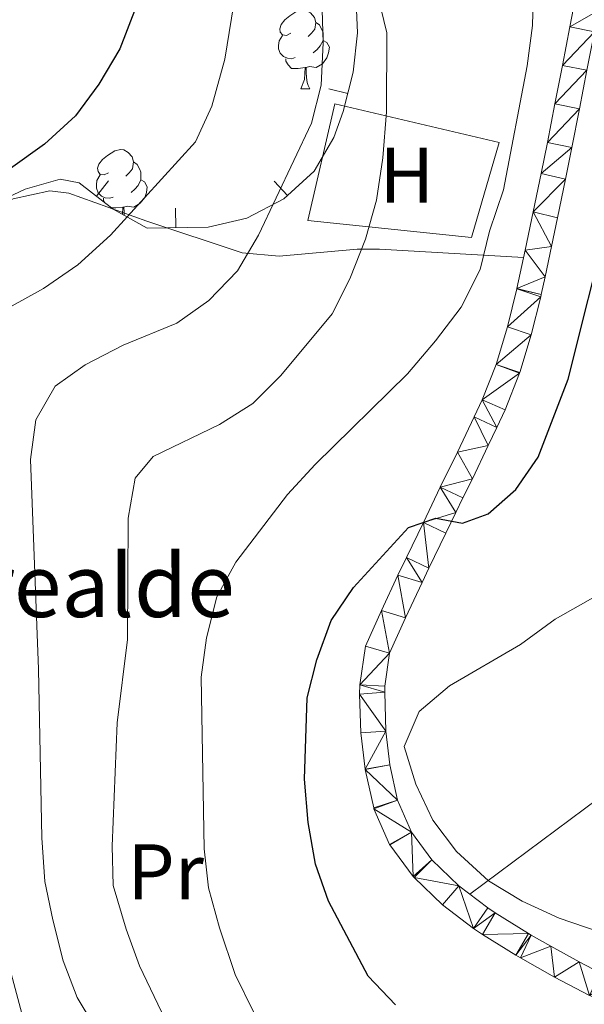
# Model space of a CAD drawing. Units: metres. Extents: x 619384 to 623891, y 4775352 to 4778401.
# Drawn here: x 620855 to 620927, y 4777731 to 4777856 of the extents above; entities that cross this region are included whole.
import ezdxf
from ezdxf.enums import TextEntityAlignment as Align

# ---------------------------------------------------------------- set-up
doc = ezdxf.new("R2010")
doc.units = ezdxf.units.M
doc.header["$MEASUREMENT"] = 0
for name, color, linetype, lineweight in [('Nivel 21', 7, 'Continuous', 0), ('Nivel 35', 7, 'Continuous', 0), ('Nivel 36', 7, 'Continuous', 0), ('Nivel 37', 7, 'Continuous', 0), ('Nivel 4', 7, 'Continuous', 0), ('Nivel 44', 7, 'Continuous', 0), ('Nivel 5', 7, 'Continuous', 0), ('Nivel 54', 7, 'Continuous', 0), ('Nivel 61', 7, 'Continuous', 0), ('Nivel 63', 7, 'Continuous', 0)]:
    doc.layers.add(name, color=color, linetype=linetype, lineweight=lineweight)
doc.styles.add('Style-arial', font='arial.shx', dxfattribs={"bigfont": 'arialbig.shx'})
doc.styles.add('Style-Arial Narrow', font='txt')

msp = doc.modelspace()

# ---------------------------------------------------------------- linework, layer by layer
at = {"layer": 'Nivel 21', "color": 250, "linetype": 'Continuous', "lineweight": 13}
for points in [[(620925.6400000006, 4777860.43, 247.42), (620924.7199999988, 4777855.540000001, 247.42), (620923.7800000012, 4777850.630000001, 247.42), (620922.8299999982, 4777845.720000001, 247.42), (620921.870000001, 4777840.82, 247.42), (620921.0799999982, 4777836.880000001, 247.42), (620920.0700000003, 4777831.98, 247.42), (620919.0399999991, 4777827.09, 247.42), (620917.9899999984, 4777822.199999999, 247.42), (620917.9899999984, 4777822.189999999, 247.42), (620916.7899999991, 4777817.33, 247.42), (620915.3399999999, 4777812.550000001, 247.42), (620913.5799999982, 4777808.060000001, 247.7), (620912.5500000007, 4777805.869999999, 247.94), (620910.4100000001, 4777801.390000001, 248.44), (620908.2399999984, 4777796.92, 248.98), (620906.0799999982, 4777792.439999999, 249.56), (620903.9299999997, 4777787.970000001, 250.19), (620902.8500000015, 4777785.710000001, 250.53), (620900.7399999984, 4777781.24, 251.2), (620898.7100000009, 4777776.699999999, 251.87), (620898.6999999993, 4777776.68, 251.87), (620897.9800000004, 4777771.779999999, 252.54), (620897.9699999988, 4777770.59, 252.7), (620898.1400000006, 4777765.640000001, 253.39), (620898.6900000013, 4777761.040000001, 253.5), (620898.6900000013, 4777761, 253.5), (620899.7699999996, 4777756.109999999, 253.39), (620899.8000000007, 4777755.98, 253.4), (620901.7800000012, 4777751.41, 253.89), (620901.8000000007, 4777751.369999999, 253.9), (620904.7800000012, 4777747.369999999, 254.25), (620904.9100000001, 4777747.23, 254.25), (620908.5, 4777743.75, 254.25), (620912.4699999988, 4777740.74, 254.25), (620913.6099999994, 4777739.99, 254.25), (620917.8500000015, 4777737.35, 254.25), (620918.4299999997, 4777737.01, 254.25), (620922.7699999996, 4777734.540000001, 254.25), (620927.2100000009, 4777732.210000001, 254.25)], [(620928.5700000003, 4777735.09, 254.25), (620925.8900000006, 4777736.5, 254.25), (620922.3099999987, 4777738.48, 254.25), (620919.8000000007, 4777739.890000001, 254.25), (620919.4699999988, 4777740.09, 254.25), (620915.2300000004, 4777742.73, 254.25), (620914.2800000012, 4777743.359999999, 254.25), (620910.5799999982, 4777746.17, 254.25), (620907.1799999997, 4777749.470000001, 254.25), (620904.5599999987, 4777753.01, 253.89), (620902.8099999987, 4777757.09, 253.39), (620901.8299999982, 4777761.560000001, 253.5), (620901.3200000003, 4777765.859999999, 253.39), (620901.1600000001, 4777770.810000001, 252.66), (620901.1700000018, 4777771.59, 252.54), (620901.7899999991, 4777775.779999999, 251.87), (620903.8200000003, 4777780.290000001, 251.14), (620903.8200000003, 4777780.300000001, 251.14), (620905.9299999997, 4777784.77, 250.46), (620906.8000000007, 4777786.609999999, 250.19), (620908.9499999993, 4777791.08, 249.56), (620908.9600000009, 4777791.09, 249.56), (620910.2199999988, 4777793.689999999, 249.01), (620911.120000001, 4777795.560000001, 248.97), (620912.3200000003, 4777797.99, 248.48), (620914.3200000003, 4777802.23, 248.4), (620915.4299999997, 4777804.52, 247.94), (620916.5, 4777806.790000001, 247.7), (620918.3299999982, 4777811.439999999, 247.42), (620918.3599999994, 4777811.540000001, 247.42), (620919.8099999987, 4777816.32, 247.42), (620919.8099999987, 4777816.33, 247.42), (620921.0300000012, 4777821.18, 247.42), (620921.0899999999, 4777821.449999999, 247.42), (620921.5899999999, 4777823.699999999, 247.42), (620922.379999999, 4777827.57, 247.42), (620923.1700000018, 4777831.23, 247.42), (620924.1700000018, 4777836.130000001, 247.42), (620924.9899999984, 4777840.189999999, 247.42), (620925.9499999993, 4777845.1, 247.42), (620926.8999999985, 4777850, 247.42)]]:
    msp.add_polyline3d(points, dxfattribs=at)
at = {"layer": 'Nivel 35', "color": 92, "linetype": 'Continuous', "lineweight": 0}
for p, q in [((620894.0456443392, 4777847.649259217, 243.6518748370297), (620896.468408376, 4777847.032643922, 243.6518748370297)), ((620866.0076834857, 4777835.948373726, 237.6562256880591), (620864.4699905142, 4777833.977206476, 237.6562256880591)), ((620887.1096843742, 4777835.894927138, 242.7607955086147), (620888.8018078692, 4777834.054623339, 242.7607955086147)), ((620874.5224452429, 4777832.45027658, 239.5134588308891), (620874.5643748268, 4777829.950628223, 239.5134588308891))]:
    msp.add_line(p, q, dxfattribs=at)
for points in [[(620877.1600000001, 4777974.24, 233.05), (620867.7100000009, 4777967.15, 232.79), (620863.9299999997, 4777963.35, 232.77), (620861.870000001, 4777959.26, 232.91), (620862.129999999, 4777955.34, 233.19), (620876.2899999991, 4777916.369999999, 237.29), (620883.370000001, 4777896.890000001, 238.65), (620885.1000000015, 4777892.25, 239.36), (620886.8900000006, 4777887.689999999, 240.55), (620892.379999999, 4777874.25, 245.05), (620894.1900000013, 4777869.76, 246.19), (620896.2600000016, 4777864.439999999, 246.85), (620897.4699999988, 4777859.710000001, 246.52), (620897.7199999988, 4777854.779999999, 245.51), (620897.1600000001, 4777849.75, 244.24), (620895.8900000006, 4777844.76, 243.16), (620894.6799999997, 4777841.449999999, 242.75), (620892.1900000013, 4777837.17, 242.84), (620888.3399999999, 4777833.630000001, 242.75), (620883.6099999994, 4777831.18, 241.79), (620878.6999999993, 4777830.02, 240.49), (620870.9499999993, 4777829.890000001, 238.66)], [(620870.9499999993, 4777829.890000001, 238.66), (620866.620000001, 4777832.300000001, 237.92), (620862.3000000007, 4777835.67, 237.39), (620859.8500000015, 4777836.15, 237.29), (620855.4100000001, 4777834.869999999, 237.29), (620850.879999999, 4777832.76, 237.29), (620843.6700000018, 4777828.060000001, 237.29), (620839.9699999988, 4777824.41, 237.29), (620833.0700000003, 4777815.76, 237.29), (620828.8299999982, 4777812.83, 236.18), (620824.129999999, 4777811.43, 233.71), (620821.1499999985, 4777812.16, 231.83), (620818.2600000016, 4777815.07, 228.47), (620816.75, 4777818.890000001, 224.6), (620816.3999999985, 4777823.199999999, 222.34), (620817.0199999996, 4777828.890000001, 222.27), (620818.1999999993, 4777834.08, 222.27), (620820.2699999996, 4777838.939999999, 222.27), (620823.5399999991, 4777842.77, 222.27), (620837.5399999991, 4777853.040000001, 222.27), (620841.5500000007, 4777855.619999999, 222.82), (620849.5100000016, 4777860.550000001, 225.45)]]:
    msp.add_polyline3d(points, dxfattribs=at)
at = {"layer": 'Nivel 36', "color": 92, "linetype": 'Continuous', "lineweight": 0}
msp.add_line((620890.5, 4777847.65, 0.01), (620891.629999999, 4777847.65, 0.01), dxfattribs=at)
at = {"layer": 'Nivel 36', "color": 92, "linetype": 'Continuous', "lineweight": 0, "elevation": 0.01, "flags": 128}
for points in [[(620889.1999999993, 4777854.710000001), (620888.6700000018, 4777854.449999999), (620888.1400000006, 4777854.5), (620887.879999999, 4777854.869999999), (620887.8200000003, 4777855.300000001), (620887.9800000004, 4777855.82), (620888.4600000009, 4777856.41), (620889.1000000015, 4777856.939999999), (620890, 4777857.529999999), (620890.7399999984, 4777857.689999999), (620891.1700000018, 4777857.630000001), (620891.6999999993, 4777857.32), (620892.2300000004, 4777856.73), (620892.3900000006, 4777856.09), (620892.2800000012, 4777855.24), (620891.8500000015, 4777854.710000001), (620891.4299999997, 4777854.290000001)], [(620892.3900000006, 4777856.09), (620892.8599999994, 4777855.779999999), (620893.1799999997, 4777855.140000001), (620893.3399999999, 4777854.82), (620893.3399999999, 4777854.24), (620893.3399999999, 4777853.810000001), (620892.9699999988, 4777853.119999999), (620892.5500000007, 4777852.640000001), (620892.0700000003, 4777852.220000001)], [(620889.7899999991, 4777851.630000001), (620889.3599999994, 4777851.470000001), (620888.7800000012, 4777851.529999999), (620888.3000000007, 4777851.74), (620887.879999999, 4777852.17), (620887.6600000001, 4777852.75), (620887.6600000001, 4777853.17), (620887.7199999988, 4777853.76), (620888.1400000006, 4777854.449999999)], [(620893.3399999999, 4777853.810000001), (620893.7899999991, 4777853.560000001), (620894.1400000006, 4777852.949999999), (620894.0300000012, 4777852.220000001), (620893.8200000003, 4777851.58), (620893.2300000004, 4777850.84), (620892.4400000013, 4777850.359999999), (620891.5899999999, 4777850.470000001), (620891.1600000001, 4777850.34)], [(620891.0500000007, 4777850.34), (620890.1600000001, 4777850.25), (620889.3099999987, 4777850.25), (620888.8900000006, 4777850.68), (620888.5700000003, 4777851.16), (620888.5700000003, 4777851.470000001)], [(620890.5, 4777847.65), (620890.9400000013, 4777848.810000001), (620891.0500000007, 4777850.34), (620891.1600000001, 4777850.34), (620891.1900000013, 4777849.75), (620891.2300000004, 4777849.07), (620891.3000000007, 4777848.449999999), (620891.4100000001, 4777848.050000001), (620891.629999999, 4777847.65)], [(620866.0100000016, 4777836.949999999), (620865.4800000004, 4777836.68), (620864.9499999993, 4777836.73), (620864.6900000013, 4777837.109999999), (620864.629999999, 4777837.529999999), (620864.7899999991, 4777838.050000001), (620865.2699999996, 4777838.65), (620865.9100000001, 4777839.17), (620866.8099999987, 4777839.76), (620867.5599999987, 4777839.92), (620867.9800000004, 4777839.869999999), (620868.5100000016, 4777839.550000001), (620869.0399999991, 4777838.970000001), (620869.1999999993, 4777838.33), (620869.0899999999, 4777837.470000001), (620868.6600000001, 4777836.949999999), (620868.2399999984, 4777836.52)], [(620869.1999999993, 4777838.33), (620869.6799999997, 4777838.01), (620869.9899999984, 4777837.369999999), (620870.1499999985, 4777837.050000001), (620870.1499999985, 4777836.470000001), (620870.1499999985, 4777836.050000001), (620869.7800000012, 4777835.35), (620869.3599999994, 4777834.869999999), (620868.879999999, 4777834.449999999)], [(620866.6000000015, 4777833.869999999), (620866.1700000018, 4777833.710000001), (620865.5899999999, 4777833.77), (620865.1099999994, 4777833.970000001), (620864.6900000013, 4777834.4), (620864.4699999988, 4777834.99), (620864.4699999988, 4777835.41), (620864.5300000012, 4777835.99), (620864.9499999993, 4777836.68)], [(620870.1499999985, 4777836.050000001), (620870.6000000015, 4777835.790000001), (620870.9499999993, 4777835.18), (620870.8399999999, 4777834.449999999), (620870.629999999, 4777833.810000001), (620870.0399999991, 4777833.07), (620869.25, 4777832.59), (620868.3999999985, 4777832.699999999), (620867.9699999988, 4777832.57)], [(620865.5599999987, 4777833.119999999), (620865.379999999, 4777833.390000001), (620865.379999999, 4777833.710000001)], [(620867.8599999994, 4777832.57), (620866.9699999988, 4777832.49), (620866.370000001, 4777832.49)], [(620867.7899999991, 4777831.640000001), (620867.8599999994, 4777832.57), (620867.9699999988, 4777832.57), (620868, 4777831.99), (620868.0300000012, 4777831.51)]]:
    msp.add_lwpolyline(points, dxfattribs=at)
at = {"layer": 'Nivel 36', "color": 92, "linetype": 'Continuous', "lineweight": 0, "extrusion": (0.5888376415934372, -0.8055189639988183, 0.06640354268372506), "elevation": -3482931.034329447, "flags": 128}
msp.add_lwpolyline([(3320802.053471934, 232045.3687698835), (3320824.788398799, 232048.786312917), (3320861.305147011, 232048.7863129171)], dxfattribs=at)
at = {"layer": 'Nivel 36', "color": 92, "linetype": 'Continuous', "lineweight": 0}
for points in [[(620912.2100000009, 4777828.710000001, 244), (620891.3900000006, 4777830.880000001, 237.18), (620894.8200000003, 4777845.73, 237.18), (620915.7199999988, 4777840.82, 244.69), (620912.2100000009, 4777828.710000001, 244)], [(620847.6900000013, 4777717.609999999, 224.07), (620843.3399999999, 4777737.17, 224.07), (620839.9299999997, 4777746.640000001, 224.42), (620838.6900000013, 4777751.460000001, 224.67), (620838.4800000004, 4777757.859999999, 225.08), (620839.1900000013, 4777777.02, 226.42), (620839.1900000013, 4777790.060000001, 226.8), (620838.7699999996, 4777795.029999999, 226.69), (620836.5300000012, 4777808.02, 226.12), (620836.25, 4777813, 225.82), (620836.75, 4777817.99, 225.52), (620837.3000000007, 4777820.07, 225.44), (620839.6799999997, 4777824.42, 225.61), (620844.7100000009, 4777829.01, 226.12), (620849.120000001, 4777831.699999999, 225.94), (620853.879999999, 4777833.630000001, 226.12), (620858.5500000007, 4777834.67, 227.86), (620860.9600000009, 4777834.359999999, 228.85), (620870.8900000006, 4777830.800000001, 232.27), (620883.0199999996, 4777826.75, 237.05), (620887.7399999984, 4777826.32, 238.31), (620897.6600000001, 4777827.210000001, 240.31), (620900.5, 4777827.220000001, 241.14), (620918.8399999999, 4777826.15, 247.42)]]:
    msp.add_polyline3d(points, dxfattribs=at)
at = {"layer": 'Nivel 4', "color": 36, "linetype": 'Continuous', "lineweight": 30, "flags": 128}
for points, elevation in [([(620869.5500000007, 4777858.130000001), (620867.4600000009, 4777852.720000001), (620864.8000000007, 4777848.220000001), (620861.8299999982, 4777844.199999999), (620857.8900000006, 4777840.609999999), (620849.1600000001, 4777834.42), (620840.6499999985, 4777827.23), (620837.5599999987, 4777823.689999999), (620836.0100000016, 4777818.939999999), (620834.3399999999, 4777802.67), (620834.3099999987, 4777786.35), (620836.5899999999, 4777775.6), (620838.0599999987, 4777764.859999999), (620839.1400000006, 4777759.98), (620840.6499999985, 4777755.16), (620844.3900000006, 4777745.550000001), (620847.6600000001, 4777734.9), (620848.5599999987, 4777729.98)], 225.01), ([(620902.5199999996, 4777731.02), (620899.0700000003, 4777734.65), (620894.0300000012, 4777744.220000001), (620892.3599999994, 4777748.93), (620891.4299999997, 4777754.23), (620890.9699999988, 4777759.76), (620891.2800000012, 4777770.109999999), (620892.5100000016, 4777774.949999999), (620894.3599999994, 4777779.960000001), (620897.1900000013, 4777784.17), (620904.1999999993, 4777791.800000001), (620907.6900000013, 4777792.99), (620911.0799999982, 4777792.35), (620914.3500000015, 4777793.540000001), (620917.8599999994, 4777796.640000001), (620920.6900000013, 4777800.76), (620924.5199999996, 4777810.68), (620929.6600000001, 4777831.130000001)], 250.01)]:
    msp.add_lwpolyline(points, dxfattribs=dict(at, elevation=elevation))
at = {"layer": 'Nivel 5', "color": 36, "linetype": 'Continuous', "lineweight": 0, "flags": 128}
for points, elevation in [([(620934.4499999993, 4777965.140000001), (620924.5700000003, 4777961.58), (620914.2600000016, 4777956.880000001), (620909.6400000006, 4777953.939999999), (620905.8599999994, 4777950.66), (620902.120000001, 4777946.09), (620899.870000001, 4777941.630000001), (620896.2300000004, 4777931.890000001), (620893.9400000013, 4777922.109999999), (620891.7100000009, 4777906.5), (620893.3399999999, 4777853.51), (620893.0799999982, 4777848.130000001), (620891.8599999994, 4777843.279999999), (620885.120000001, 4777829.01), (620882.4400000013, 4777824.449999999), (620878.7899999991, 4777820.699999999), (620874.7199999988, 4777817.810000001), (620867.8999999985, 4777814.99), (620863.0500000007, 4777812.51), (620859.2399999984, 4777809.77), (620856.7800000012, 4777805.52), (620856.1099999994, 4777800.439999999), (620857.120000001, 4777773.77), (620857.5399999991, 4777752.300000001)], 235.01), ([(620855.8399999999, 4777726.720000001), (620853.1099999994, 4777736.93), (620850.7600000016, 4777747.550000001), (620849.25, 4777757.630000001), (620848.2100000009, 4777774.109999999), (620847.1999999993, 4777806.43), (620847.870000001, 4777811.869999999), (620850.0799999982, 4777816.699999999), (620853.379999999, 4777819.790000001), (620857.7300000004, 4777822.24), (620862.129999999, 4777825.23), (620866.2699999996, 4777829.02), (620877.0899999999, 4777840.890000001), (620879.1700000018, 4777845.439999999), (620880.8399999999, 4777851.41), (620883.3500000015, 4777867.130000001)], 230.01), ([(620884.4499999993, 4777730.119999999), (620882.120000001, 4777734.869999999), (620880.129999999, 4777740.810000001), (620878.7399999984, 4777745.91), (620878.1700000018, 4777750.880000001), (620877.8099999987, 4777772.73), (620878.4800000004, 4777777.74), (620879.8099999987, 4777782.98), (620882.2199999988, 4777787.359999999), (620888.7899999991, 4777795.98), (620892.3000000007, 4777799.810000001), (620904.0799999982, 4777811.369999999), (620907.620000001, 4777815.560000001), (620910.879999999, 4777819.83), (620913.3200000003, 4777824.66), (620914.4800000004, 4777829.52), (620916.2699999996, 4777834.790000001), (620919.3000000007, 4777850.560000001), (620919.9699999988, 4777855.710000001), (620920.2600000016, 4777866.5)], 245.01), ([(620877.0100000016, 4777721.25), (620869.9800000004, 4777735.970000001), (620868.2800000012, 4777740.67), (620866.620000001, 4777746.220000001), (620866.4800000004, 4777751.220000001), (620867.1000000015, 4777766.92), (620868.4299999997, 4777777.52), (620868.5100000016, 4777793), (620869.4100000001, 4777798.060000001), (620871.6900000013, 4777800.85), (620880.1600000001, 4777804.9), (620884.3999999985, 4777807.560000001), (620887.9400000013, 4777811.130000001), (620894.4600000009, 4777818.99), (620896.7399999984, 4777823.439999999), (620898.6999999993, 4777828.49), (620900.129999999, 4777833.449999999), (620900.9200000018, 4777838.84), (620901.3999999985, 4777844.699999999), (620901.4299999997, 4777854.77), (620900.2600000016, 4777859.689999999)], 240.01), ([(620937.0100000016, 4777788.130000001), (620922.8500000015, 4777780.119999999), (620918.4499999993, 4777776.880000001), (620909.4299999997, 4777771.619999999), (620905.5599999987, 4777768.359999999), (620903.620000001, 4777763.91), (620905.1400000006, 4777759.109999999), (620907.2699999996, 4777754.51), (620910.2899999991, 4777750.52), (620914.3900000006, 4777746.800000001), (620918.6700000018, 4777744.210000001), (620923.3500000015, 4777742.07), (620933.4100000001, 4777738.619999999)], 255.01), ([(620857.5399999991, 4777752.300000001), (620857.8999999985, 4777746.73), (620858.9299999997, 4777741.84), (620860.25, 4777736.609999999), (620862.0500000007, 4777731.949999999), (620870.5199999996, 4777717.85)], 235.01)]:
    msp.add_lwpolyline(points, dxfattribs=dict(at, elevation=elevation))
at = {"layer": 'Nivel 61', "color": 250, "linetype": 'Continuous', "lineweight": 0}
msp.add_3dface([(620278.9299999997, 4778075.35, 197.49), (623667.1700000018, 4778135.970000001, 481.01), (623709.2100000009, 4775822.390000001, 456.41), (620319.8000000007, 4775761.779999999, 456.01)], dxfattribs=at)
at = {"layer": 'Nivel 63', "color": 7, "linetype": 'Continuous', "lineweight": 0}
msp.add_3dface([(619436.8299999982, 4775352.15, -0.24), (619383.7199999988, 4778321.699999999, -0.24), (623838.0399999991, 4778401.359999999, -0.24), (623891.129999999, 4775431.790000001, -0.24)], dxfattribs=at)

# ---------------------------------------------------------------- texts
at = {"layer": 'Nivel 37', "color": 92, "linetype": 'Continuous', "lineweight": 0, "style": 'Style-Arial Narrow'}
for s, p in [('H', (620903.9792019688, 4777836.63998, 241.07)), ('Pr', (620873.2808149979, 4777747.95998, 244.56))]:
    msp.add_text(s, height=6.99996, dxfattribs=at).set_placement(p, align=Align.MIDDLE_CENTER)
at = {"layer": 'Nivel 44', "color": 250, "linetype": 'Continuous', "lineweight": 0, "style": 'Style-arial'}
msp.add_text('Agerrealde', height=7.999980000000001, dxfattribs=at).set_placement((620826.6700000018, 4777780.390000001, 226.89))

# ---------------------------------------------------------------- meshes
at = {"layer": 'Nivel 54', "color": 45, "linetype": 'Continuous', "lineweight": 0}
mesh = msp.add_polyface(dxfattribs=at)
corners = [(621063.7600000016, 4777771.769999998, 260.380000000356), (621063.5300000012, 4777768.02, 260.4500000006061), (621063.5599999987, 4777762.9, 260.0100000005845), (621063.6099999994, 4777759.07, 259.3300000004463), (621063.679999996, 4777756.68, 259.3300000000044), (621062.8299999982, 4777753.969999997, 258.9400000000338), (621060.0099999979, 4777749.32, 257.279999999544), (621054.8999999985, 4777743.929999998, 257.2800000000256), (621051.1199999973, 4777740.890000001, 256.2200000003605), (621046.9799999967, 4777737.970000001, 254.8200000001005), (621042.4600000009, 4777735.529999999, 253.8700000007293), (621030.9299999997, 4777730.35, 250.7800000004271), (621023.3599999994, 4777726.74, 248.9000000001651), (621011.0999999978, 4777723.07, 247.0100000000225), (621010.6700000018, 4777722.99, 246.9399999995571), (621008.7499999963, 4777722.340000002, 246.4999999997436), (621004.5300000012, 4777720.510000002, 245.7100000003605), (621001.7600000016, 4777718.99, 245.3300000007157), (620997.429999996, 4777716.560000001, 244.7800000002251), (620993.1099999994, 4777714.109999999, 244.2600000004783), (620988.8099999987, 4777711.630000001, 243.7300000001356), (620984.5199999996, 4777709.140000001, 243.1499999999116), (620980.3499999978, 4777706.669999998, 242.5200000000573), (620976.4499999993, 4777704.409999998, 241.5299999999757), (620971.870000001, 4777701.550000001, 241.180000000332), (620969.8599999994, 4777699.98, 241.1299999999439), (620967.5799999982, 4777699.050000003, 240.5900000004161), (620965.1199999973, 4777697.779999997, 240.3100000000937), (620965.1099999994, 4777697.769999998, 240.3100000005723), (620960.5099999979, 4777695.879999997, 239.860000000563), (620960.2800000012, 4777695.800000001, 239.8400000008776), (620955.5399999991, 4777694.25, 239.4300000004041), (620949.3100000024, 4777692.540000001, 238.6700000001435), (620949.2199999988, 4777692.52, 238.659999999351), (620944.4699999988, 4777691.32, 237.6800000002908), (620944.4499999993, 4777691.319999995, 237.6700000007209), (620939.7399999984, 4777690.159999995, 236.4899999999088), (620934.9799999967, 4777689.039999997, 235.4700000005847), (620933.4599999972, 4777688.699999997, 234.9199999998866), (620931.1499999985, 4777688.18, 234.8300000004292), (620926.3200000003, 4777687.129999997, 234.1100000008983), (620926.3099999987, 4777687.129999997, 234.1100000010985), (620921.4600000009, 4777686.109999999, 233.4800000000208), (620920.370000001, 4777685.91, 233.2300000006787), (620918.2699999996, 4777685.449999999, 233.1300000002009), (620913.379999999, 4777684.550000001, 232.6700000003827), (620913.200000003, 4777684.519999998, 232.6600000009791), (620913.1900000013, 4777684.52, 232.660000000703), (620908.2399999984, 4777683.84, 232.4000000008398), (620903.2800000012, 4777683.360000003, 232.0599999996113), (620898.7499999963, 4777683.049999997, 231.359999999938), (620898.5599999987, 4777683.040000001, 231.3200000008509), (620893.629999999, 4777682.979999999, 230.4500000009797), (620893.3499999978, 4777682.98, 230.400000000265), (620891.3200000003, 4777683.08, 229.5900000003144), (620887.9299999997, 4777683.219999997, 229.3800000000705), (620883.5199999958, 4777683.529999997, 228.6400000001088), (620881.1700000018, 4777683.800000001, 228.2900000002241), (620881.1599999964, 4777683.799999997, 228.2900000004243), (620876.2799999975, 4777684.669999998, 227.6800000001692), (620875.929999996, 4777684.75, 227.6300000002734), (620871.1599999964, 4777686.099999998, 226.9300000004719), (620869.2399999984, 4777686.790000001, 226.4099999999827), (620866.8099999987, 4777687.800000001, 225.0600000002153), (620864.6600000001, 4777688.700000003, 224.8900000001683), (620862.4699999988, 4777689.65, 224.670000000155), (620860.3299999982, 4777690.809999997, 223.5200000000007), (620856.2399999984, 4777693.029999999, 222.4899999998243), (620851.9599999972, 4777695.470000001, 221.6700000001634), (620851.9499999993, 4777695.470000001, 221.6700000003636), (620847.700000003, 4777697.990000002, 220.9200000010635), (620845.9499999993, 4777699.069999998, 220.6000000004733), (620844.3099999987, 4777700.139999997, 219.7900000005641), (620842.8099999987, 4777701.130000001, 219.7500000004699), (620841.4699999988, 4777702.1, 219.7500000003147), (620837.6600000001, 4777705.259999998, 219.0300000001316), (620837.1599999964, 4777705.739999998, 218.9300000001052), (620834.0800000019, 4777709.640000001, 218.4000000005313), (620833.5899999999, 4777710.43, 220.1000000004005), (620832.2899999991, 4777721.239999998, 218.2100000002517), (620834.1099999994, 4777716.57, 218.1500000006471), (620834.2600000016, 4777716.210000003, 218.1500000002887), (620836.5199999996, 4777711.76, 218.3600000001779), (620836.7499999963, 4777711.4, 218.399999999851), (620838.4800000004, 4777709.199999999, 219.0000000006396), (620841.3100000024, 4777706.310000001, 219.1300000007714), (620843.7399999984, 4777704.4, 219.8199999999955), (620846.2800000012, 4777702.660000002, 219.8900000003615), (620847.8399999999, 4777701.649999999, 220.63000000041), (620849.3599999994, 4777700.710000003, 220.9200000007369), (620853.6199999973, 4777698.189999999, 221.689999999885), (620857.8999999985, 4777695.75, 222.5200000001003), (620861.8200000003, 4777693.619999999, 223.5200000006803), (620866.1099999994, 4777691.529999999, 224.9399999999911), (620870.5199999996, 4777689.720000001, 226.450000000563), (620872.1799999997, 4777689.119999999, 226.9300000006906), (620876.9499999993, 4777687.789999997, 227.6699999993403), (620876.9599999972, 4777687.790000003, 227.6800000002785), (620881.8399999999, 4777686.930000002, 228.3200000007502), (620883.8599999994, 4777686.700000003, 228.6400000003325), (620888.7699999996, 4777686.32, 229.5500000000561), (620893.679999996, 4777686.16, 230.45000000037), (620893.6999999993, 4777686.159999998, 230.4500000004458), (620898.6099999994, 4777686.230000002, 231.3600000004282), (620898.620000001, 4777686.23, 231.3600000002279), (620902.9899999984, 4777686.529999999, 232.0600000002024), (620907.9499999993, 4777687.009999998, 232.4000000003705), (620912.8900000006, 4777687.699999999, 232.6700000001259), (620917.7899999991, 4777688.6, 233.1400000002983), (620920.8200000003, 4777689.229999999, 233.4800000004218), (620925.6799999997, 4777690.25, 234.1100000007152), (620930.5199999958, 4777691.300000003, 234.8499999995103), (620934.2600000016, 4777692.140000002, 235.4699999998556), (620939.0199999996, 4777693.26, 236.5000000003181), (620943.75, 4777694.43, 237.6900000004217), (620948.4999999963, 4777695.619999997, 238.6699999997603), (620948.5199999996, 4777695.619999999, 238.6699999998362), (620953.3000000007, 4777696.92, 239.3000000001454), (620954.620000001, 4777697.290000001, 239.4300000005248), (620957.1799999997, 4777698.1, 239.8299999998919), (620959.3599999994, 4777698.85, 239.8600000007682), (620963.9600000009, 4777700.76, 240.3400000007158), (620966.1099999994, 4777701.869999997, 240.590000000386), (620970.3999999985, 4777704.379999997, 241.1900000005779), (620974.6400000006, 4777706.93, 241.8600000006651), (620978.879999999, 4777709.489999998, 242.5399999999679), (620982.9200000018, 4777711.890000001, 243.1500000000843), (620987.2099999972, 4777714.379999997, 243.7300000004159), (620991.5099999979, 4777716.859999999, 244.2600000001747), (620995.8299999982, 4777719.309999997, 244.7700000003198), (621000.1700000018, 4777721.739999998, 245.3200000006102), (621003.0999999978, 4777723.35, 245.7099999995567), (621007.629999999, 4777725.329999998, 246.5000000009121), (621012.2699999996, 4777726.800000001, 247.5800000002018), (621015.2299999967, 4777727.73, 248.2600000004973), (621020.049999997, 4777729.199999999, 248.4799999999768), (621020.2400000021, 4777729.280000003, 248.5400000003445), (621020.8599999994, 4777729.869999997, 248.8300000007812), (621021.4099999964, 4777730.380000003, 249.1200000000212), (621026.7800000012, 4777731.449999999, 252.3400000002576), (621031.3200000003, 4777733.489999998, 252.8200000000159), (621035.870000001, 4777735.529999997, 253.3000000008498), (621040.4099999964, 4777737.559999997, 253.7800000004101), (621041.2699999958, 4777737.949999997, 253.8699999999117), (621045.5599999987, 4777740.26, 254.8200000009301), (621049.4800000004, 4777743.030000003, 256.2100000005187), (621049.5, 4777743.040000001, 256.2199999998101), (621053.0799999982, 4777745.909999998, 257.2800000006825), (621056.5899999999, 4777749.470000001, 257.1600000006312), (621057.8599999994, 4777750.960000001, 257.2799999998306), (621060.3200000003, 4777754.990000002, 258.9200000001832), (621060.3599999994, 4777755.09, 258.9400000004118), (621060.9800000004, 4777757.049999997, 259.3300000004023), (621060.9200000018, 4777758.999999998, 259.3300000006909), (621060.2199999988, 4777764.99, 260.0099999998786), (621061.129999999, 4777771.85, 260.3500000002454), (621061.299999997, 4777775.68, 260.3500000001454), (621060.8999999985, 4777780.709999997, 260.2800000007591), (621058.0699999966, 4777786.169999998, 261.0400000006396), (621055.8599999994, 4777790.569999998, 261.2500000002803), (621053.6099999994, 4777795.029999997, 261.3000000002636), (621053.5799999982, 4777795.069999998, 261.300000000227), (621051.3199999966, 4777799.529999997, 261.2500000005996), (621049.0599999987, 4777803.990000002, 261.12000000041), (621046.8200000003, 4777808.420000002, 260.7700000001854), (621044.5700000003, 4777812.880000001, 260.2800000005861), (621042.3399999999, 4777817.340000002, 259.780000000032), (621040.120000001, 4777821.799999997, 259.2800000003381), (621037.9200000018, 4777826.26, 258.7800000008277), (621035.7300000004, 4777830.720000001, 258.2800000005329), (621033.5599999987, 4777835.190000003, 257.770000000173), (621031.3900000006, 4777839.650000002, 257.2600000005679), (621030.0599999987, 4777842.41, 256.940000000553), (621028.0799999982, 4777846.970000001, 256.4299999998764), (621026.3299999982, 4777851.640000001, 255.9100000000445), (621026.3300000019, 4777851.65, 255.9100000008265), (621025.8399999961, 4777853.159999998, 253.5300000002613), (621024.7899999991, 4777856.369999999, 255.3800000003603), (621023.4800000004, 4777861.159999998, 254.7900000003563), (621022.2300000004, 4777865.949999999, 254.0900000003221), (621021.8999999985, 4777867.279999999, 253.8799999998646), (621021.4599999972, 4777869.050000001, 253.5300000000107), (621020.7199999988, 4777872.07, 253.060000000106), (621019.5600000024, 4777876.850000003, 252.1600000007238), (621019.5500000007, 4777876.869999999, 252.1500000003968), (621018.3999999985, 4777881.650000002, 251.1800000004379), (621017.2600000016, 4777886.420000002, 250.1799999999544), (621016.120000001, 4777891.18, 249.1500000008987), (621014.9899999984, 4777895.939999999, 248.1299999999687), (621013.870000001, 4777900.710000003, 247.1400000002231), (621012.75, 4777905.48, 246.2100000004072), (621012.6399999969, 4777905.970000001, 246.1200000002699), (621011.629999999, 4777910.790000001, 245.2500000000778), (621011.1999999993, 4777913.060000001, 244.8400000004974), (621010.4400000013, 4777917.939999998, 244.020000000642), (621010.1700000018, 4777920.180000002, 243.6200000008917), (621009.7800000012, 4777925.039999997, 242.5900000006309), (621009.549999997, 4777929.879999997, 241.3299999999876), (621009.2599999979, 4777933.820000002, 240.2099999994598), (621008.5500000007, 4777938.560000001, 238.7900000005449), (621008.5300000012, 4777938.639999997, 238.7700000004219), (621007.2600000016, 4777943.230000002, 237.2800000002916), (621007.2399999984, 4777943.289999997, 237.2600000001414), (621005.0699999966, 4777947.369999999, 236.1099999999956), (621002.1499999985, 4777951.359999999, 235.1999999999112), (620999.129999999, 4777955.259999998, 234.3599999999934), (620996.179999996, 4777959.189999998, 233.5800000005808), (620995.4400000013, 4777960.23, 233.3799999999332), (620992.6999999993, 4777964.340000002, 232.680000000457), (620990.0199999996, 4777968.51, 232.0200000002187), (620987.2399999984, 4777972.619999999, 231.3100000004051), (620987.1799999997, 4777972.700000003, 231.2900000000227), (620984.0000000037, 4777976.4, 230.3200000007174), (620980.379999999, 4777979.609999999, 229.0699999995982), (620976.7599999979, 4777982.82, 227.8100000000454), (620974.8399999961, 4777984.519999998, 227.1399999999455), (620972.1400000006, 4777987.57, 226.0800000004155), (620968.3399999961, 4777990.710000001, 225.2700000001641), (620968.3199999966, 4777990.709999997, 225.2700000005646), (620963.5599999987, 4777992.259999998, 224.8699999997918), (620958.8500000015, 4777993.810000002, 224.4500000007819), (620958.4800000042, 4777993.960000003, 224.4000000003982), (620953.8900000006, 4777995.849999998, 223.7700000006389), (620952.0899999999, 4777996.590000002, 223.5200000000727), (620953.3000000007, 4777999.529999999, 223.5200000002507), (620959.5799999982, 4777996.939999998, 224.4000000001285), (620969.8900000006, 4777993.549999997, 225.2700000009278), (620975.5899999999, 4777988.85, 226.0800000005981), (620985.9299999997, 4777978.290000003, 230.320000000156), (620989.3299999982, 4777974.319999998, 231.2900000007129), (620997.6400000006, 4777961.779999997, 233.3800000008792), (621007.3499999978, 4777948.819999998, 236.1100000003716), (621009.7499999963, 4777944.290000001, 237.2600000000022), (621011.1699999981, 4777939.199999997, 238.7699999998472), (621011.9299999997, 4777934.110000003, 240.2100000000686), (621012.8399999999, 4777920.470000003, 243.62000000044), (621013.8500000015, 4777913.519999998, 244.8400000007543), (621015.2600000016, 4777906.549999995, 246.1200000004916), (621022.1700000018, 4777877.5, 252.1500000003946), (621024.4999999963, 4777867.949999999, 253.8799999997333), (621027.370000001, 4777857.130000001, 255.3800000003523), (621028.8599999994, 4777852.580000002, 255.9100000005912), (621032.5199999958, 4777843.51, 256.9399999997991), (621049.2300000004, 4777809.619999999, 260.7700000009376), (621055.9800000004, 4777796.289999997, 261.3000000007304), (621060.4499999993, 4777787.359999999, 260.9100000002127), (621062.9100000001, 4777782.449999999, 260.7000000006351), (621063.6900000013, 4777777.359999998, 260.0100000003924), (621063.7399999984, 4777776.57, 260.0100000002683), (621063.8299999982, 4777773.02, 260.3500000002672)]
mesh.append_faces([[corners[k] for k in face] for face in [(47, 45, 46), (80, 78, 79), (224, 222, 223)]], dxfattribs={"vtx0": -1, "color": 45})
mesh.append_faces([[corners[k] for k in face] for face in [(150, 6, 149), (149, 6, 148), (148, 7, 147), (147, 8, 146), (146, 8, 145), (145, 9, 144), (144, 10, 143), (143, 10, 142), (142, 10, 141), (141, 11, 140), (140, 11, 139), (139, 12, 138), (138, 12, 137), (136, 12, 135), (135, 12, 134), (134, 13, 133), (133, 14, 132), (132, 16, 131), (131, 16, 130), (130, 18, 129), (129, 19, 128), (128, 19, 127), (127, 20, 126), (126, 21, 125), (125, 23, 124), (124, 24, 123), (123, 25, 122), (122, 26, 121), (121, 28, 120), (120, 30, 119), (119, 31, 118), (118, 31, 117), (117, 32, 116), (116, 33, 115), (115, 33, 114), (114, 35, 113), (113, 36, 112), (112, 38, 111), (111, 39, 110), (110, 41, 109), (109, 43, 108), (108, 44, 107), (107, 47, 106), (106, 48, 105), (105, 49, 104), (104, 50, 103), (103, 51, 102), (102, 52, 101), (101, 54, 100), (100, 55, 99), (99, 56, 98), (98, 58, 97), (97, 59, 96), (96, 60, 95), (95, 61, 94), (94, 63, 93), (93, 65, 92), (92, 66, 91), (91, 67, 90), (90, 69, 89), (89, 70, 88), (88, 71, 87), (87, 73, 86), (86, 74, 85), (85, 75, 84), (84, 77, 83), (83, 78, 82), (82, 78, 81), (81, 78, 80), (4, 152, 3), (3, 153, 2), (2, 154, 1), (1, 155, 0), (0, 155, 249), (249, 156, 248), (248, 156, 247), (247, 157, 246), (246, 158, 245), (245, 159, 244), (162, 244, 161), (244, 163, 243), (243, 168, 242), (242, 173, 241), (241, 176, 240), (240, 178, 239), (239, 182, 238), (185, 238, 184), (238, 187, 237), (237, 192, 236), (236, 194, 235), (235, 196, 234), (234, 198, 233), (233, 201, 232), (232, 202, 231), (231, 205, 230), (230, 209, 229), (229, 211, 228), (228, 213, 227), (227, 216, 226), (219, 226, 218), (226, 219, 225), (225, 222, 224)]], dxfattribs={"vtx0": -1, "vtx1": -1, "color": 45})
mesh.append_faces([[corners[k] for k in face] for face in [(107, 45, 47)]], dxfattribs={"vtx0": -1, "vtx1": -1, "vtx2": -1, "color": 45})
mesh.append_faces([[corners[k] for k in face] for face in [(150, 5, 6), (5, 150, 151), (148, 6, 7), (147, 7, 8), (145, 8, 9), (144, 9, 10), (141, 10, 11), (139, 11, 12), (12, 136, 137), (134, 12, 13), (133, 13, 14), (132, 14, 15), (132, 15, 16), (130, 16, 17), (130, 17, 18), (129, 18, 19), (127, 19, 20), (126, 20, 21), (125, 21, 22), (125, 22, 23), (124, 23, 24), (123, 24, 25), (122, 25, 26), (121, 26, 27), (121, 27, 28), (120, 28, 29), (120, 29, 30), (119, 30, 31), (117, 31, 32), (116, 32, 33), (114, 33, 34), (114, 34, 35), (113, 35, 36), (112, 36, 37), (112, 37, 38), (111, 38, 39), (110, 39, 40), (110, 40, 41), (109, 41, 42), (109, 42, 43), (108, 43, 44), (107, 44, 45), (106, 47, 48), (105, 48, 49), (104, 49, 50), (103, 50, 51), (102, 51, 52), (101, 52, 53), (101, 53, 54), (100, 54, 55), (99, 55, 56), (98, 56, 57), (98, 57, 58), (97, 58, 59), (96, 59, 60), (95, 60, 61), (94, 61, 62), (94, 62, 63), (93, 63, 64), (93, 64, 65), (92, 65, 66), (91, 66, 67), (90, 67, 68), (90, 68, 69), (89, 69, 70), (88, 70, 71), (87, 71, 72), (87, 72, 73), (86, 73, 74), (85, 74, 75), (84, 75, 76), (84, 76, 77), (83, 77, 78), (152, 4, 5), (5, 151, 152), (3, 152, 153), (2, 153, 154), (1, 154, 155), (249, 155, 156), (247, 156, 157), (246, 157, 158), (245, 158, 159), (244, 159, 160), (244, 160, 161), (244, 162, 163), (243, 163, 164), (243, 164, 165), (243, 165, 166), (243, 166, 167), (243, 167, 168), (242, 168, 169), (242, 169, 170), (242, 170, 171), (242, 171, 172), (242, 172, 173), (241, 173, 174), (241, 174, 175), (241, 175, 176), (240, 176, 177), (240, 177, 178), (239, 178, 179), (239, 179, 180), (239, 180, 181), (239, 181, 182), (238, 182, 183), (238, 183, 184), (238, 185, 186), (238, 186, 187), (237, 187, 188), (237, 188, 189), (237, 189, 190), (237, 190, 191), (237, 191, 192), (236, 192, 193), (236, 193, 194), (235, 194, 195), (235, 195, 196), (234, 196, 197), (234, 197, 198), (233, 198, 199), (233, 199, 200), (233, 200, 201), (232, 201, 202), (231, 202, 203), (231, 203, 204), (231, 204, 205), (230, 205, 206), (230, 206, 207), (230, 207, 208), (230, 208, 209), (229, 209, 210), (229, 210, 211), (228, 211, 212), (228, 212, 213), (227, 213, 214), (227, 214, 215), (227, 215, 216), (226, 216, 217), (226, 217, 218), (225, 219, 220), (225, 220, 221), (225, 221, 222)]], dxfattribs={"vtx0": -1, "vtx2": -1, "color": 45})
mesh = msp.add_polyface(dxfattribs=at)
corners = [(621021.0100000016, 4777732.289999997, 249.9700000002707), (621019.6499999985, 4777732.529999997, 250.2600000002716), (621015.8800000027, 4777732.720000001, 250.5499999999177), (621010.879999999, 4777732.609999998, 250.650000000612), (621005.8900000006, 4777732.439999999, 250.7500000000967), (621001.5199999996, 4777732.220000001, 250.8299999997826), (620991.5399999991, 4777731.580000002, 251.0299999996861), (620990.8500000015, 4777731.539999997, 251.0500000002492), (620985.8599999994, 4777731.220000001, 251.1700000003184), (620980.8800000027, 4777730.899999999, 251.3500000001209), (620975.8999999985, 4777730.58, 251.5800000001477), (620970.9200000018, 4777730.26, 251.8299999999733), (620965.9299999997, 4777729.93, 252.1200000000081), (620960.9499999993, 4777729.609999999, 252.4300000002088), (620955.9699999988, 4777729.289999997, 252.7500000003089), (620950.9899999984, 4777728.970000001, 253.0799999998056), (620946.2699999996, 4777728.67, 253.3900000000788), (620941.2899999991, 4777728.629999997, 253.7300000003753), (620936.3399999999, 4777729.210000001, 254.1000000000315), (620936.3299999982, 4777729.210000001, 254.1000000000358), (620931.879999999, 4777730.33, 254.2500000002664), (620927.2399999984, 4777732.199999999, 254.2500000000465), (620927.2100000009, 4777732.209999997, 254.250000000476), (620922.7699999996, 4777734.540000001, 254.2500000001766), (620918.4299999997, 4777737.010000002, 254.2499999998438), (620917.8500000015, 4777737.350000003, 254.2499999997784), (620913.6099999994, 4777739.990000002, 254.2499999998889), (620912.4699999988, 4777740.74, 254.2500000000956), (620908.5, 4777743.75, 254.2500000001742), (620904.9099999964, 4777747.23, 254.2500000001787), (620904.7800000012, 4777747.370000003, 254.2499999998237), (620901.8000000007, 4777751.369999999, 253.9000000000843), (620901.7800000012, 4777751.409999998, 253.8899999999015), (620899.8000000007, 4777755.979999999, 253.3999999999835), (620899.7699999996, 4777756.109999999, 253.390000000185), (620898.6900000013, 4777761, 253.499999999968), (620898.6900000013, 4777761.040000001, 253.5000000002236), (620898.1400000006, 4777765.639999997, 253.3900000003392), (620897.9699999988, 4777770.59, 252.6999999998098), (620897.9800000004, 4777771.779999999, 252.5400000000744), (620898.6999999993, 4777776.68, 251.8699999998991), (620898.7100000009, 4777776.699999999, 251.8700000000001), (620900.7399999984, 4777781.24, 251.2000000000045), (620902.8500000015, 4777785.710000001, 250.5300000002024), (620903.9299999997, 4777787.969999997, 250.1900000000525), (620906.0799999982, 4777792.439999998, 249.560000000037), (620908.2399999984, 4777796.92, 248.979999999679), (620910.4100000001, 4777801.390000002, 248.4399999997281), (620912.5500000007, 4777805.869999997, 247.9400000001454), (620913.5799999982, 4777808.059999997, 247.7000000001198), (620915.3399999999, 4777812.550000001, 247.4200000002263), (620916.7899999991, 4777817.33, 247.4200000001084), (620917.9899999984, 4777822.189999998, 247.4200000005303), (620917.9900000021, 4777822.199999997, 247.4200000006055), (620919.0399999991, 4777827.089999998, 247.4200000003306), (620920.0699999966, 4777831.98, 247.4200000001543), (620921.0799999982, 4777836.879999997, 247.4200000003582), (620921.8699999973, 4777840.82, 247.4200000003957), (620922.8299999982, 4777845.720000001, 247.4200000005047), (620923.7800000012, 4777850.630000001, 247.4200000001455), (620924.7199999988, 4777855.539999997, 247.4200000003833), (620925.6400000006, 4777860.429999998, 247.4200000002729), (620926.5, 4777865.349999998, 247.4200000002976), (620927.2399999984, 4777870.299999997, 247.4200000003666), (620927.5300000012, 4777872.470000001, 247.4200000000392), (620928.0399999991, 4777877.460000001, 247.4200000000424), (620928.3000000007, 4777882.460000001, 247.4200000004005), (620928.379999999, 4777886.669999998, 247.4200000003524), (620928.3099999987, 4777891.65, 247.2000000001252), (620928.0599999987, 4777896.609999998, 246.7000000000662), (620927.620000001, 4777901.560000001, 246.130000000073), (620927.2100000009, 4777905.08, 245.7100000002143), (620926.3599999994, 4777909.979999999, 245.2300000000079), (620925.1499999985, 4777913.870000003, 243.4599999997636), (620925.0100000016, 4777914.319999998, 243.3200000004926), (620922.9800000004, 4777919.91, 242.4099999998332), (620922.7399999984, 4777921.26, 242.9400000001154), (620922.1600000001, 4777924.619999999, 241.5000000001058), (620921.8599999994, 4777930.15, 240.5900000000353), (620922.6700000018, 4777937.279999999, 239.6700000000538), (620923.9600000009, 4777941.09, 239.1100000000311), (620923.9699999988, 4777941.09, 239.1100000002782), (620925.7199999988, 4777945.720000003, 238.3799999998261), (620927.5700000003, 4777950.299999997, 237.6400000003842), (620928.5999999978, 4777952.689999998, 237.240000000355), (620930.8399999999, 4777957.08, 236.4499999999708), (620931.2699999996, 4777957.789999997, 236.3200000002831), (620934.3099999987, 4777961.67, 235.5399999997744), (620934.3500000015, 4777961.710000001, 235.5300000002299), (620937.9800000004, 4777965.029999997, 234.7400000003491), (620941.8900000006, 4777967.99, 233.7100000000466), (620942.4800000004, 4777968.41, 233.5400000000212), (620946.5, 4777971.07, 232.1800000000632), (620950.5700000003, 4777973.630000001, 230.8500000001707), (620950.6000000015, 4777973.650000002, 230.839999999726), (620954.8399999961, 4777975.99, 229.8700000000427), (620959.3099999987, 4777978.049999997, 229.1000000004533), (620963.870000001, 4777980.059999997, 228.4000000004989), (620968.3399999961, 4777982.249999998, 227.6300000006111), (620971.5500000007, 4777984.130000001, 226.9300000000635), (620972.1400000006, 4777987.57, 226.0799999999278), (620974.8399999999, 4777984.519999998, 227.1400000000625), (620974.4100000001, 4777982.01, 226.9300000001619), (620971.1900000013, 4777978.610000003, 227.4299999995849), (620966, 4777976.790000001, 228.3499999999987), (620965.8000000007, 4777976.709999997, 228.3700000002985), (620962.1400000006, 4777975.479999999, 228.5300000000987), (620957.75, 4777973.229999999, 229.3700000001884), (620956.9299999997, 4777972.879999997, 229.5600000004685), (620956.629999999, 4777972.800000001, 229.6299999999139), (620952.1799999997, 4777970.880000001, 230.8399999998732), (620950, 4777969.449999997, 232.1300000003072), (620948.3100000024, 4777968.449999997, 232.1700000004396), (620947.5, 4777967.92, 233.4599999997992), (620945.4699999988, 4777966.630000001, 233.6100000000991), (620943.9100000039, 4777965.520000003, 233.6499999999679), (620940.0199999996, 4777962.58, 234.7400000001494), (620936.6900000013, 4777959.539999997, 235.5300000004044), (620933.9499999993, 4777956.049999995, 236.3200000002801), (620933.75, 4777955.73, 236.3900000001595), (620931.4899999984, 4777951.359999998, 237.2400000002337), (620930.5799999982, 4777949.220000001, 237.6000000000847), (620929.5399999991, 4777946.640000001, 238.3200000003383), (620928.7100000009, 4777944.640000001, 238.3500000000274), (620926.9600000009, 4777940.02, 239.1100000003427), (620925.8300000019, 4777935.800000001, 239.770000000106), (620925.1199999973, 4777930.52, 240.8000000000318), (620925.5599999987, 4777924.850000003, 241.8399999999622), (620927.3099999987, 4777917.65, 242.8800000003152), (620929.5, 4777909.34, 245.7199999997445), (620930.8000000007, 4777901.77, 246.1400000001153), (620931.1000000015, 4777899.49, 246.160000000073), (620931.2300000004, 4777896.82, 246.6999999999172), (620931.2499999963, 4777896.589999998, 246.7300000001324), (620931.25, 4777896.579999998, 246.7300000000573), (620931.5, 4777891.609999999, 247.1999999997503), (620931.570000004, 4777886.619999999, 247.4200000001987), (620931.5800000019, 4777883.699999999, 247.4200000001208), (620931.4200000018, 4777879.639999997, 247.4200000005317), (620931.2100000009, 4777877.119999997, 247.4200000003585), (620931.2100000009, 4777877.109999998, 247.4200000002833), (620930.6999999993, 4777872.129999997, 247.4200000003553), (620930.379999999, 4777869.749999998, 247.4200000006176), (620929.6400000006, 4777864.799999997, 247.4200000005486), (620929.2800000012, 4777862.409999998, 247.4200000002953), (620928.8599999994, 4777860.060000001, 247.4200000000007), (620928.3599999994, 4777857.609999999, 247.420000000148), (620927.8399999999, 4777854.91, 247.4200000002216), (620926.8999999985, 4777850.000000002, 247.4199999999838), (620925.9499999993, 4777845.099999998, 247.4200000003733), (620924.9899999984, 4777840.189999998, 247.4200000004855), (620924.1700000018, 4777836.129999997, 247.4200000003766), (620923.1700000018, 4777831.23, 247.4200000001235), (620922.379999999, 4777827.57, 247.4200000001873), (620921.5899999999, 4777823.699999999, 247.4200000000382), (620921.0899999999, 4777821.449999997, 247.4200000002783), (620921.0300000012, 4777821.18, 247.4200000002515), (620919.8099999987, 4777816.33, 247.4200000002097), (620919.8099999987, 4777816.320000002, 247.4199999998832), (620918.3599999994, 4777811.540000001, 247.4200000002525), (620918.3299999982, 4777811.439999999, 247.4199999999901), (620916.5, 4777806.790000001, 247.7000000003016), (620915.4299999997, 4777804.52, 247.9399999996717), (620914.3199999966, 4777802.23, 248.400000000153), (620912.3199999966, 4777797.989999998, 248.4800000006656), (620911.1199999973, 4777795.560000001, 248.9700000003264), (620910.2199999988, 4777793.689999999, 249.0099999998266), (620908.9600000009, 4777791.089999998, 249.5600000004075), (620908.9499999993, 4777791.079999998, 249.5600000000852), (620906.8000000007, 4777786.609999998, 250.1900000001008), (620905.9299999997, 4777784.77, 250.4600000001394), (620903.8199999966, 4777780.300000003, 251.1400000002272), (620903.8199999966, 4777780.290000001, 251.140000000152), (620901.7899999991, 4777775.779999999, 251.8700000001106), (620901.1700000018, 4777771.589999998, 252.5400000004402), (620901.1600000039, 4777770.809999997, 252.6600000002463), (620901.3200000003, 4777765.859999999, 253.390000000261), (620901.8299999982, 4777761.560000001, 253.4999999998666), (620902.8100000024, 4777757.090000002, 253.3899999999784), (620904.5599999987, 4777753.01, 253.889999999995), (620907.179999996, 4777749.470000001, 254.2500000004097), (620910.5799999982, 4777746.170000002, 254.2499999999639), (620914.2800000012, 4777743.360000003, 254.2499999998538), (620915.2300000004, 4777742.73, 254.2500000001468), (620919.4699999988, 4777740.090000002, 254.2500000000812), (620919.8000000007, 4777739.890000001, 254.2500000002033), (620922.3099999987, 4777738.48, 254.2499999997638), (620925.8900000006, 4777736.5, 254.2500000002042), (620928.5700000003, 4777735.089999998, 254.250000000292), (620930.5500000007, 4777734.26, 254.2500000003204), (620932.8599999994, 4777733.359999999, 254.2500000001274), (620940.0999999978, 4777732.169999998, 253.7300000002664), (620945.7899999991, 4777731.949999999, 253.2900000000681), (620950.7800000012, 4777732.150000002, 253.0899999999021), (620955.1099999994, 4777732.309999997, 253.0400000002533), (620960.5700000003, 4777732.779999999, 252.9299999999813), (620975.6999999993, 4777733.75, 251.6799999999417), (620980.6799999997, 4777734.07, 251.4500000002562), (620985.6600000001, 4777734.389999995, 251.2400000003244), (620986.4800000004, 4777734.449999999, 251.2100000000991), (620990.6499999985, 4777734.710000001, 251.0500000003219), (620991.3999999985, 4777734.76, 251.0199999999352), (620995.4699999988, 4777735.02, 250.9100000001029), (620996.3900000006, 4777735.080000002, 250.8800000000672), (620998.6400000006, 4777735.220000001, 250.8599999999955), (621000.4200000018, 4777735.34, 250.8700000001083), (621002.0100000016, 4777735.459999997, 250.8300000001156), (621002.7499999963, 4777735.529999997, 250.8300000002193), (621004.8299999982, 4777735.59, 250.8299999998417), (621006.6999999993, 4777735.619999999, 250.830000000004), (621009.9800000004, 4777735.75, 250.8300000000768), (621013.2100000009, 4777735.859999999, 250.8299999999494), (621014.4200000018, 4777735.859999999, 250.8299999999593), (621016.6999999993, 4777735.779999999, 250.829999999933), (621017.0899999999, 4777735.769999998, 250.8300000002082), (621017.5, 4777735.75, 250.8300000000583), (621020.4200000018, 4777735.470000001, 251.1900000001862), (621022.129999999, 4777735.439999999, 251.5500000001801), (621022.9799999967, 4777735.540000001, 251.910000000027)]
mesh.append_faces([[corners[k] for k in face] for face in [(0, 217, 218), (134, 132, 133), (81, 79, 80), (101, 99, 100)]], dxfattribs={"vtx0": -1, "color": 45})
mesh.append_faces([[corners[k] for k in face] for face in [(217, 0, 216), (215, 2, 214), (2, 215, 1), (209, 4, 208), (3, 211, 2), (214, 2, 213), (19, 190, 18), (191, 18, 190), (18, 191, 17), (190, 20, 189), (17, 192, 16), (189, 21, 188), (188, 22, 187), (187, 23, 186), (186, 24, 185), (185, 25, 184), (184, 26, 183), (183, 27, 182), (182, 27, 181), (181, 29, 180), (180, 30, 179), (179, 33, 178), (178, 35, 177), (177, 36, 176), (176, 38, 175), (175, 39, 174), (174, 39, 173), (173, 42, 172), (172, 42, 171), (171, 43, 170), (170, 44, 169), (169, 45, 168), (168, 45, 167), (167, 45, 166), (166, 46, 165), (165, 46, 164), (164, 47, 163), (163, 48, 162), (162, 49, 161), (161, 49, 160), (160, 50, 159), (159, 50, 158), (158, 51, 157), (157, 51, 156), (156, 52, 155), (155, 53, 154), (154, 54, 153), (153, 55, 152), (152, 55, 151), (151, 56, 150), (150, 57, 149), (149, 58, 148), (148, 59, 147), (147, 60, 146), (146, 61, 145), (145, 61, 144), (144, 62, 143), (143, 62, 142), (142, 63, 141), (141, 64, 140), (140, 65, 139), (139, 65, 138), (138, 66, 137), (137, 67, 136), (136, 67, 135), (135, 68, 134), (132, 69, 131), (131, 70, 130), (130, 71, 129), (129, 73, 128), (128, 76, 127), (127, 78, 126), (126, 78, 125), (125, 79, 124), (124, 82, 123), (123, 82, 122), (122, 83, 121), (121, 84, 120), (120, 85, 119), (119, 86, 118), (118, 87, 117), (117, 89, 116), (116, 90, 115), (115, 91, 114), (114, 92, 113), (113, 92, 112), (112, 92, 111), (111, 93, 110), (110, 95, 109), (109, 95, 108), (108, 95, 107), (107, 96, 106), (106, 97, 105), (105, 97, 104), (104, 98, 103), (103, 99, 102), (102, 99, 101), (15, 194, 14), (14, 195, 13), (13, 195, 12), (12, 196, 11), (11, 196, 10), (10, 196, 9), (9, 197, 8), (8, 199, 7), (7, 200, 6), (6, 203, 5)]], dxfattribs={"vtx0": -1, "vtx1": -1, "color": 45})
mesh.append_faces([[corners[k] for k in face] for face in [(134, 69, 132), (124, 79, 81)]], dxfattribs={"vtx0": -1, "vtx1": -1, "vtx2": -1, "color": 45})
mesh.append_faces([[corners[k] for k in face] for face in [(216, 0, 1), (209, 3, 4), (3, 209, 210), (4, 207, 208), (207, 4, 5), (3, 210, 211), (2, 211, 212), (2, 212, 213), (190, 19, 20), (17, 191, 192), (16, 192, 193), (189, 20, 21), (188, 21, 22), (187, 22, 23), (186, 23, 24), (185, 24, 25), (184, 25, 26), (183, 26, 27), (181, 27, 28), (181, 28, 29), (180, 29, 30), (179, 30, 31), (179, 31, 32), (179, 32, 33), (178, 33, 34), (178, 34, 35), (177, 35, 36), (176, 36, 37), (176, 37, 38), (175, 38, 39), (173, 39, 40), (173, 40, 41), (173, 41, 42), (171, 42, 43), (170, 43, 44), (169, 44, 45), (166, 45, 46), (164, 46, 47), (163, 47, 48), (162, 48, 49), (160, 49, 50), (158, 50, 51), (156, 51, 52), (155, 52, 53), (154, 53, 54), (153, 54, 55), (151, 55, 56), (150, 56, 57), (149, 57, 58), (148, 58, 59), (147, 59, 60), (146, 60, 61), (144, 61, 62), (142, 62, 63), (141, 63, 64), (140, 64, 65), (138, 65, 66), (137, 66, 67), (135, 67, 68), (134, 68, 69), (131, 69, 70), (130, 70, 71), (129, 71, 72), (129, 72, 73), (128, 73, 74), (128, 74, 75), (128, 75, 76), (127, 76, 77), (127, 77, 78), (125, 78, 79), (124, 81, 82), (122, 82, 83), (121, 83, 84), (120, 84, 85), (119, 85, 86), (118, 86, 87), (117, 87, 88), (117, 88, 89), (116, 89, 90), (115, 90, 91), (114, 91, 92), (111, 92, 93), (110, 93, 94), (110, 94, 95), (107, 95, 96), (106, 96, 97), (104, 97, 98), (103, 98, 99), (15, 193, 194), (193, 15, 16), (14, 194, 195), (12, 195, 196), (9, 196, 197), (8, 197, 198), (8, 198, 199), (7, 199, 200), (6, 200, 201), (6, 201, 202), (6, 202, 203), (5, 203, 204), (5, 204, 205), (5, 205, 206), (5, 206, 207), (1, 215, 216)]], dxfattribs={"vtx0": -1, "vtx2": -1, "color": 45})

doc.saveas('drawing.dxf')
